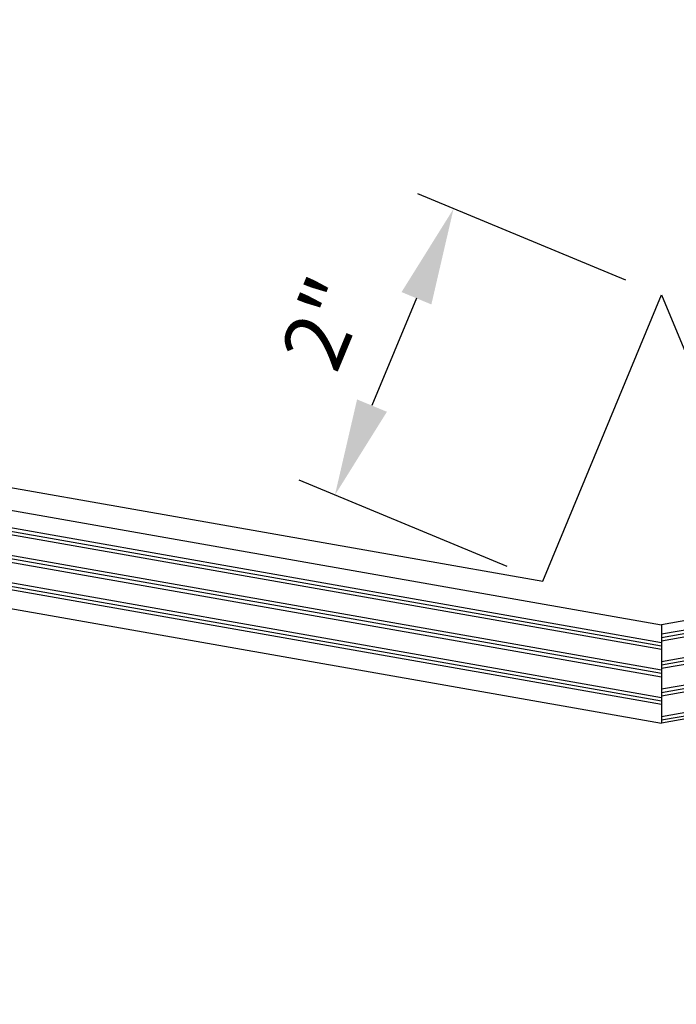
# Model space of a CAD drawing. Units: inches. Extents: x -16 to 16, y -19.5 to 20.2.
# Drawn here: x -4.1 to 0.2, y 0 to 6.4 of the extents above; entities that cross this region are included whole.
import ezdxf

# ---------------------------------------------------------------- set-up
doc = ezdxf.new("R2010")
doc.units = ezdxf.units.IN
doc.header["$MEASUREMENT"] = 0
doc.layers.get('DEFPOINTS').update_dxf_attribs({"linetype": 'CONTINUOUS'})
for name, color, linetype in [('NCI_Dimensions', 3, 'CONTINUOUS'), ('NCI_Flash', 120, 'CONTINUOUS'), ('NCI_NotByNCI', 8, 'CONTINUOUS')]:
    doc.layers.add(name, color=color, linetype=linetype)
doc.styles.add('NCI_DetailNA', font='simplex.shx', dxfattribs={"width": 0.85})
doc.dimstyles.new('NCI_Detail', dxfattribs={"dimtxt": 0.1, "dimasz": 0.15625, "dimexe": 0.0625, "dimexo": 0.0625, "dimgap": 0.0625, "dimtad": 1, "dimdec": 4, "dimzin": 3, "dimdsep": 46, "dimlunit": 4, "dimtxsty": 'NCI_DetailNA', "dimcen": 0.125, "dimclrd": 9, "dimclre": 9, "dimadec": 3, "dimazin": 2, "dimtfac": 0.66667, "dimtdec": 4, "dimtix": 1, "dimtmove": 1, "dimatfit": 3, "dimfxl": 0.18, "dimtolj": 1, "dimtzin": 0, "dimlwd": 25, "dimlwe": 25, "dimarcsym": 0})

# ---------------------------------------------------------------- blocks, each defined once
blk = doc.blocks.new('*D13')
at = {"layer": 'DEFPOINTS', "color": 0, "transparency": 16777216}
for p in [(0.0554, 4.6225), (-2.0521, 3.3307), (-0.71, 2.7747)]:
    blk.add_point(p, dxfattribs=at)
at = {"layer": 'NCI_Dimensions', "color": 9, "lineweight": 25, "transparency": 16777216}
for p, q in [((-0.1756, 4.7181), (-1.5177, 5.2741)), ((-1.5259, 4.601), (-1.813, 3.9081)), ((-0.9409, 2.8704), (-2.2831, 3.4263))]:
    blk.add_line(p, q, dxfattribs=at)
at = {"layer": 'NCI_Dimensions', "color": 9, "transparency": 16777216}
for points in [[(-1.6222, 4.6408), (-1.4297, 4.5611), (-1.2868, 5.1784)], [(-1.9092, 3.9479), (-1.7167, 3.8682), (-2.0521, 3.3307)]]:
    blk.add_solid(points, dxfattribs=at)
at = {"layer": 'NCI_Dimensions', "color": 0, "transparency": 16777216, "insert": (-2.1204, 4.4413), "char_height": 0.4, "attachment_point": 5, "rotation": 67.5, "style": 'NCI_DetailNA'}
blk.add_mtext('\\A1;2"', dxfattribs=at)

msp = doc.modelspace()

# ---------------------------------------------------------------- hatches: boundary and pattern name
at = {"layer": 'NCI_NotByNCI'}
h = msp.add_hatch(dxfattribs=at)
h.set_pattern_fill('PLAST', color=256, scale=0.7, angle=-10)
h.set_pattern_definition([(350, (-4.69316, 6.19376), (0.0303884, 0.1723414), []), (350, (-4.68936, 6.2153), (0.0303884, 0.1723414), []), (350, (-4.68556, 6.23685), (0.0303884, 0.1723414), [])])
h.paths.add_polyline_path([(-11.47651, 11.62916), (-6.19642, 9.70737), (-5.48111, 11.67267), (-10.7612, 13.59446)], flags=9)
h.paths.add_polyline_path([(-1.96003, 0.90531), (-1.31691, 0.79024), (-1.19781, 1.45586), (-1.84093, 1.57093)], flags=25)
h.paths.add_polyline_path([(-15.18524, 10.27189), (-14.6189, 10.06576), (-14.42652, 10.59434), (-14.99285, 10.80047)], flags=9)
h.paths.add_polyline_path([(2.16048, 2.08288), (7.76284, 0.04378), (8.07554, 0.90293), (2.47318, 2.94202)], flags=9)
h.paths.add_polyline_path([(0.58218, 18.43831), (2.91463, 17.58937), (3.20779, 18.39482), (0.87534, 19.24377)], flags=9)
h.paths.add_polyline_path([(0.32145, 19.44165), (3.59779, 18.24916), (3.89095, 19.05461), (0.61461, 20.2471)], flags=9)
h.paths.add_polyline_path([(-7.62937, 12.57573), (-5.42333, 11.7728), (-5.11063, 12.63195), (-7.31667, 13.43488)], flags=9)
h.paths.add_polyline_path([(-10.55809, 14.31016), (-5.19289, 12.35739), (-4.91928, 13.10914), (-10.28447, 15.06191)], flags=9)
h.paths.add_polyline_path([(-3.8454, 16.09914), (-0.47593, 14.87275), (-0.27071, 15.43657), (-3.64018, 16.66296)], flags=9)
h.paths.add_polyline_path([(-10.92065, 7.33128), (-7.3901, 6.04626), (-7.18488, 6.61008), (-10.71544, 7.89509)], flags=9)
h.paths.add_polyline_path([(-9.13544, 8.5838), (-6.77278, 7.72386), (-6.56757, 8.28768), (-8.93023, 9.14762)], flags=9)
h.paths.add_polyline_path([(-12.35239, 10.14929), (-6.60237, 8.05645), (-6.28966, 8.9156), (-12.03969, 11.00843)], flags=9)
h.paths.add_polyline_path([(-11.81222, 10.65973), (-6.3441, 8.66949), (-6.0314, 9.52864), (-11.49951, 11.51887)], flags=9)
h.paths.add_polyline_path([(-13.04826, 8.88138), (-7.07003, 6.70548), (-6.75732, 7.56463), (-12.73556, 9.74053)], flags=9)
h.paths.add_polyline_path([(0.05541, 1.85825), (0.05541, 2.49289), (-15.33619, 5.20684), (-15.44472, 4.59134)])
h = msp.add_hatch(dxfattribs=at)
h.set_pattern_fill('PLAST', color=256, scale=0.7, angle=10)
h.set_pattern_definition([(10, (-49.61245, 6.60433), (-0.03038843, 0.17234136), []), (10, (-49.61625, 6.62587), (-0.03038843, 0.17234136), []), (10, (-49.62004, 6.64741), (-0.03038843, 0.17234136), [])])
h.paths.add_polyline_path([(11.58732, 11.62916), (6.30723, 9.70737), (5.59192, 11.67267), (10.87201, 13.59446)], flags=9)
h.paths.add_polyline_path([(2.07085, 0.90531), (1.42773, 0.79024), (1.30863, 1.45586), (1.95175, 1.57093)], flags=25)
h.paths.add_polyline_path([(15.29605, 10.27189), (14.72972, 10.06576), (14.53733, 10.59434), (15.10367, 10.80047)], flags=9)
h.paths.add_polyline_path([(-2.04966, 2.08288), (-7.65202, 0.04378), (-7.96473, 0.90293), (-2.36237, 2.94202)], flags=9)
h.paths.add_polyline_path([(-0.47136, 18.43831), (-2.80381, 17.58937), (-3.09697, 18.39482), (-0.76452, 19.24377)], flags=9)
h.paths.add_polyline_path([(-0.21063, 19.44165), (-3.48697, 18.24916), (-3.78013, 19.05461), (-0.50379, 20.2471)], flags=9)
h.paths.add_polyline_path([(7.74019, 12.57573), (5.53415, 11.7728), (5.22144, 12.63195), (7.42748, 13.43488)], flags=9)
h.paths.add_polyline_path([(10.66891, 14.31016), (5.30371, 12.35739), (5.03009, 13.10914), (10.39529, 15.06191)], flags=9)
h.paths.add_polyline_path([(3.95621, 16.09914), (0.58674, 14.87275), (0.38153, 15.43657), (3.751, 16.66296)], flags=9)
h.paths.add_polyline_path([(11.03147, 7.33128), (7.50091, 6.04626), (7.2957, 6.61008), (10.82626, 7.89509)], flags=9)
h.paths.add_polyline_path([(9.24625, 8.5838), (6.8836, 7.72386), (6.67839, 8.28768), (9.04104, 9.14762)], flags=9)
h.paths.add_polyline_path([(12.46321, 10.14929), (6.71318, 8.05645), (6.40048, 8.9156), (12.1505, 11.00843)], flags=9)
h.paths.add_polyline_path([(11.92303, 10.65973), (6.45492, 8.66949), (6.14221, 9.52864), (11.61033, 11.51887)], flags=9)
h.paths.add_polyline_path([(13.15908, 8.88138), (7.18084, 6.70548), (6.86814, 7.56463), (12.84638, 9.74053)], flags=9)
h.paths.add_polyline_path([(0.05541, 1.85825), (0.05541, 2.49289), (15.447, 5.20684), (15.55553, 4.59134)])

# ---------------------------------------------------------------- linework, layer by layer
at = {"layer": 'NCI_Flash'}
for p, q in [((-11.54284, 4.68484), (-0.70996, 2.77471)), ((-0.70996, 2.77471), (0.05541, 4.62246)), ((0.05541, 4.62246), (0.82077, 2.77471))]:
    msp.add_line(p, q, dxfattribs=at)
at = {"layer": 'NCI_NotByNCI'}
for p, q in [((-15.33619, 5.20684), (0.05541, 2.49289)), ((15.447, 5.20684), (0.05541, 2.49289)), ((-15.44472, 4.59134), (0.05541, 1.85825)), ((15.55553, 4.59134), (0.05541, 1.85825)), ((0.05541, 2.49289), (0.05541, 1.85825))]:
    msp.add_line(p, q, dxfattribs=at)

# ---------------------------------------------------------------- dimensions: what is measured, and where the dimension line sits
at = {"layer": 'NCI_Dimensions'}
dim = msp.add_aligned_dim(p1=(0.05541, 4.62246), p2=(-0.70996, 2.77471), distance=-1.45275, dimstyle='NCI_Detail', override={"dimscale": 0, "dimtix": 1, "dimtofl": 1, "dimtmove": 1, "dimatfit": 3}, dxfattribs=at)
dim.commit()
dim.dimension.update_dxf_attribs({"geometry": '*D13', "text_midpoint": (-2.12039, 4.44132)})

doc.saveas('drawing.dxf')
